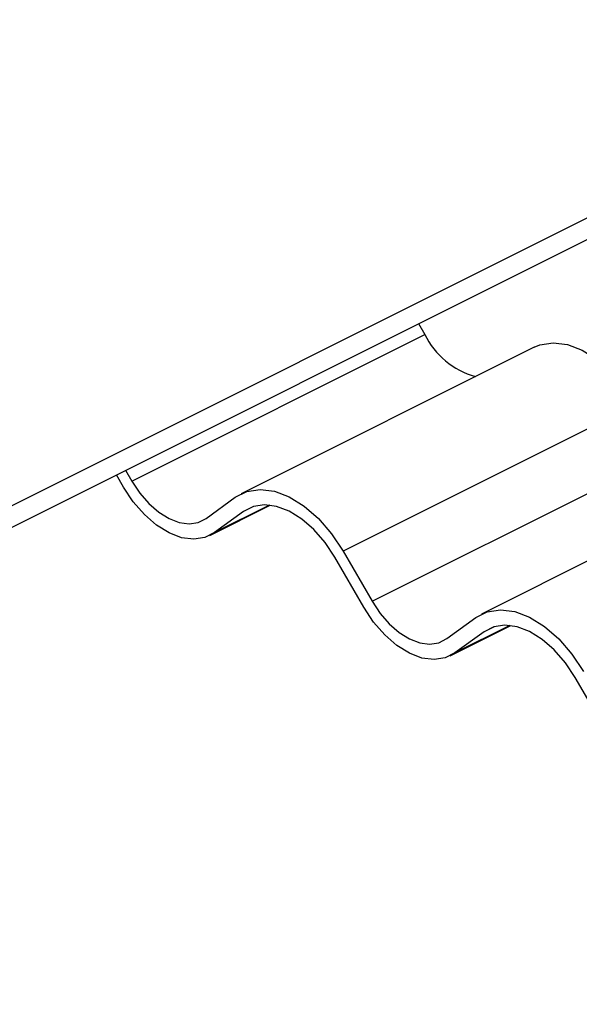
# Model space of a CAD drawing. Units: millimetres. Extents: x 0 to 420, y 0 to 297.
# Drawn here: x 376 to 383, y 132 to 144 of the extents above; entities that cross this region are included whole.
import ezdxf

# ---------------------------------------------------------------- set-up
doc = ezdxf.new("R2010")
doc.units = ezdxf.units.MM

msp = doc.modelspace()

# ---------------------------------------------------------------- linework, layer by layer
at = {"color": 7, "linetype": 'Continuous', "lineweight": 25}
for p, q in [((351.2312, 125.2888), (391.7484, 145.5474)), ((351.2312, 125.029), (391.7484, 145.2876)), ((381.0396, 139.9333), (381.1143, 139.8044)), ((377.5788, 138.0366), (381.1143, 139.8044)), ((382.433, 139.6497), (378.8974, 137.882)), ((383.6643, 138.9581), (380.1288, 137.1903)), ((380.4788, 136.5866), (384.0143, 138.3544)), ((377.5041, 138.1655), (377.5788, 138.0366)), ((385.333, 138.1997), (381.7974, 136.432)), ((377.4788, 137.9642), (377.394, 138.1104)), ((378.4788, 137.5866), (378.8288, 137.8403)), ((378.5207, 137.3789), (379.2509, 137.744)), ((379.2408, 137.7452), (378.5788, 137.4142)), ((379.0499, 137.7284), (378.9288, 137.6678)), ((378.9288, 137.6678), (378.5788, 137.4142)), ((380.3788, 136.5142), (380.0288, 137.1178)), ((380.1288, 137.1903), (380.4788, 136.5866)), ((381.3788, 136.1366), (381.7288, 136.3903)), ((381.4207, 135.9289), (382.1509, 136.294)), ((382.1408, 136.2952), (381.4788, 135.9642)), ((381.9499, 136.2784), (381.8288, 136.2178)), ((381.8288, 136.2178), (381.4788, 135.9642)), ((383.2788, 135.0642), (382.9288, 135.6678))]:
    msp.add_line(p, q, dxfattribs=at)
at = {"color": 7, "linetype": 'Continuous', "lineweight": 25, "flags": 128}
for points in [[(382.433, 139.6497), (382.5036, 139.6784), (382.6626, 139.703), (382.835, 139.6809), (383.0143, 139.6128), (383.1937, 139.5015), (383.3661, 139.3512), (383.525, 139.1677), (383.6643, 138.9581)], [(377.5788, 138.0366), (377.6752, 137.8915), (377.7853, 137.7645), (377.9047, 137.6604), (378.0288, 137.5834), (378.153, 137.5363), (378.2724, 137.5209), (378.3824, 137.5379), (378.4788, 137.5866)], [(378.5788, 137.4142), (378.4609, 137.3546), (378.3265, 137.3338), (378.1806, 137.3526), (378.0288, 137.4102), (377.8771, 137.5043), (377.7312, 137.6315), (377.5967, 137.7868), (377.4788, 137.9642)], [(378.8288, 137.8403), (378.9681, 137.9107), (379.127, 137.9352), (379.2995, 137.9131), (379.4788, 137.8451), (379.6581, 137.7338), (379.8306, 137.5835), (379.9895, 137.4), (380.1288, 137.1903)], [(380.0288, 137.1178), (379.9109, 137.2952), (379.7765, 137.4505), (379.6306, 137.5777), (379.4788, 137.6719), (379.3271, 137.7294), (379.1812, 137.7482), (379.0467, 137.7274), (378.9288, 137.6678)], [(381.4788, 135.9642), (381.3609, 135.9046), (381.2265, 135.8838), (381.0806, 135.9026), (380.9288, 135.9602), (380.7771, 136.0543), (380.6312, 136.1815), (380.4967, 136.3368), (380.3788, 136.5142)], [(380.4788, 136.5866), (380.5752, 136.4415), (380.6853, 136.3145), (380.8047, 136.2104), (380.9288, 136.1334), (381.053, 136.0863), (381.1724, 136.0709), (381.2824, 136.0879), (381.3788, 136.1366)], [(381.7288, 136.3903), (381.8681, 136.4607), (382.027, 136.4852), (382.1995, 136.4631), (382.3788, 136.3951), (382.5581, 136.2838), (382.7306, 136.1335), (382.8895, 135.95), (383.0288, 135.7403)], [(382.9288, 135.6678), (382.8109, 135.8452), (382.6765, 136.0005), (382.5306, 136.1277), (382.3788, 136.2219), (382.2271, 136.2794), (382.0812, 136.2982), (381.9467, 136.2774), (381.8288, 136.2178)]]:
    msp.add_lwpolyline(points, dxfattribs=at)
at = {"color": 7, "linetype": 'Continuous', "lineweight": 25}
msp.add_arc((381.9812, 140.2248), 0.9634, 205.8721, 254.60298, dxfattribs=at)

doc.saveas('drawing.dxf')
